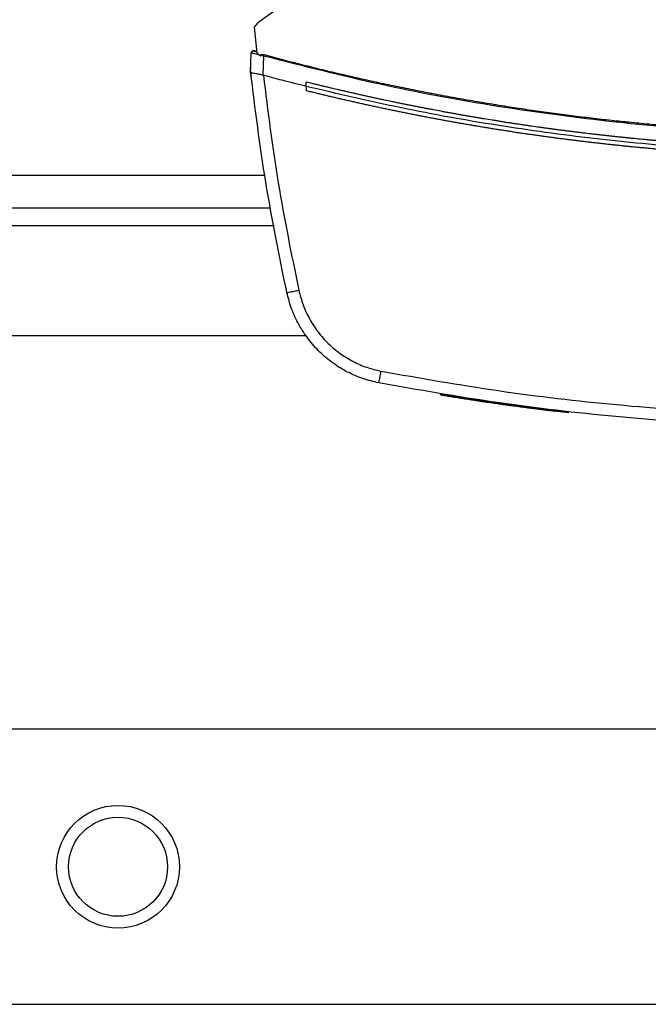
# Model space of a CAD drawing. Extents: x 0.4 to 10.6, y 0.4 to 8.1.
# Drawn here: x 7.1 to 7.3, y 5.6 to 5.8 of the extents above; entities that cross this region are included whole.
import ezdxf

# ---------------------------------------------------------------- set-up
doc = ezdxf.new("R2010")
doc.units = 0
doc.linetypes.add('SLD-SOLID', pattern=[0])
doc.layers.get('0').update_dxf_attribs({"linetype": 'CONTINUOUS'})

msp = doc.modelspace()

# ---------------------------------------------------------------- linework, layer by layer
at = {"color": 7, "linetype": 'SLD-SOLID'}
for p, q in [((7.24987, 5.89612), (7.1816, 5.84752)), ((7.17995, 5.84575), (7.18069, 5.83837)), ((7.1789, 5.83291), (7.17909, 5.83838)), ((7.18025, 5.83887), (7.17998, 5.83892)), ((7.18065, 5.8388), (7.18025, 5.83887)), ((7.18177, 5.83746), (7.18182, 5.83776)), ((7.18249, 5.83193), (7.18268, 5.83756)), ((7.17889, 5.83291), (7.17894, 5.83416)), ((7.17895, 5.83416), (7.17894, 5.83416)), ((7.17891, 5.8329), (7.1789, 5.83291)), ((7.17905, 5.83161), (7.17904, 5.83162)), ((7.18249, 5.83194), (7.18255, 5.83192)), ((7.19488, 5.82872), (7.19488, 5.82997)), ((7.19488, 5.82872), (7.19488, 5.82747)), ((7.10043, 5.79384), (7.18465, 5.79384)), ((7.09027, 5.75709), (7.19481, 5.75709)), ((7.23345, 5.74017), (7.23341, 5.73993)), ((7.23356, 5.74015), (7.23352, 5.73991)), ((7.23357, 5.74015), (7.23353, 5.73991)), ((7.23366, 5.74013), (7.23362, 5.73989)), ((7.25244, 5.73729), (7.25215, 5.73733)), ((7.25252, 5.73702), (7.25256, 5.73727)), ((7.25265, 5.73701), (7.25269, 5.73725)), ((7.25276, 5.73699), (7.2528, 5.73723)), ((7.25518, 5.73667), (7.25486, 5.73671)), ((7.27028, 5.73504), (7.25489, 5.73695)), ((7.26627, 5.73526), (7.26629, 5.7355)), ((7.27025, 5.73479), (7.26627, 5.73527)), ((7.27025, 5.73479), (7.27028, 5.73504)), ((7.27028, 5.73504), (7.2703, 5.73516)), ((7.32294, 5.64384), (6.95864, 5.64384)), ((6.37963, 5.56471), (7.482, 5.56471))]:
    msp.add_line(p, q, dxfattribs=at)
at = {"color": 8, "linetype": 'SLD-SOLID'}
for p, q in [((7.18299, 5.80309), (7.10209, 5.80309)), ((7.18565, 5.78859), (7.09943, 5.78859))]:
    msp.add_line(p, q, dxfattribs=at)
at = {"color": 7, "linetype": 'SLD-SOLID'}
for radius in [0.01765, 0.01424]:
    msp.add_circle((7.14079, 5.60427), radius, dxfattribs=at)
for points, knots in [([(7.1816, 5.84752), (7.18144, 5.8474), (7.18111, 5.84715), (7.18052, 5.84658), (7.18018, 5.84608), (7.17995, 5.84575)], [0, 0, 0, 0, 0.252327, 0.504651, 1, 1, 1, 1]), ([(7.17909, 5.83838), (7.17911, 5.83848), (7.17915, 5.83868), (7.17936, 5.83888), (7.17961, 5.83898), (7.17977, 5.83895), (7.17985, 5.83894)], [0, 0, 0, 0, 0.2817553, 0.5616494, 0.780998, 1, 1, 1, 1]), ([(7.17909, 5.83838), (7.17912, 5.83837), (7.17918, 5.83836), (7.17965, 5.83826), (7.18032, 5.8381), (7.18089, 5.83797), (7.18118, 5.8379)], [0, 0, 0, 0, 0.2451348, 0.4925035, 0.7439964, 1, 1, 1, 1]), ([(7.18026, 5.83882), (7.18018, 5.83885), (7.18, 5.8389), (7.17988, 5.83893), (7.17977, 5.83895), (7.17971, 5.83896), (7.17968, 5.83896), (7.17966, 5.83896), (7.17963, 5.83895), (7.17954, 5.83894), (7.1794, 5.83889), (7.17927, 5.83878), (7.17921, 5.8387), (7.17918, 5.83866), (7.17915, 5.83861), (7.17912, 5.83855), (7.17911, 5.8385), (7.1791, 5.83847)], [0, 0, 0, 0, 0.201158, 0.426209, 0.540979, 0.566733, 0.587668, 0.597138, 0.606463, 0.626229, 0.717455, 0.810665, 0.844846, 0.860144, 0.878698, 0.929091, 1, 1, 1, 1]), ([(7.17985, 5.83894), (7.17985, 5.83894), (7.17986, 5.83894), (7.17992, 5.83892), (7.18002, 5.83889), (7.18017, 5.83885), (7.18035, 5.8388), (7.18055, 5.83874), (7.18066, 5.83872)], [0, 0, 0, 0, 0.495535, 0.746241, 0.87241, 0.935739, 0.967725, 1, 1, 1, 1]), ([(7.18066, 5.83871), (7.1806, 5.83873), (7.18043, 5.83878), (7.18033, 5.83881), (7.18026, 5.83882)], [0, 0, 0, 0, 0.366746, 1, 1, 1, 1]), ([(7.18069, 5.83837), (7.18083, 5.83823), (7.18107, 5.83799), (7.18143, 5.83769), (7.18166, 5.83754), (7.18177, 5.83746)], [0, 0, 0, 0, 0.419839, 0.70924, 1, 1, 1, 1]), ([(7.18182, 5.83776), (7.18183, 5.83777), (7.18184, 5.83781), (7.18188, 5.83786), (7.18197, 5.83791), (7.18213, 5.83794), (7.1824, 5.83795), (7.18262, 5.8379), (7.18276, 5.83787)], [0, 0, 0, 0, 0.0523963, 0.1045161, 0.1900116, 0.3499814, 0.5715996, 1, 1, 1, 1]), ([(7.18182, 5.83776), (7.18197, 5.83772), (7.18225, 5.83766), (7.18253, 5.83759), (7.18268, 5.83756)], [0, 0, 0, 0, 0.499314, 1, 1, 1, 1]), ([(7.18268, 5.83756), (7.18269, 5.83761), (7.18272, 5.83772), (7.18275, 5.83782), (7.18276, 5.83787)], [0, 0, 0, 0, 0.504087, 1, 1, 1, 1]), ([(7.18268, 5.83756), (7.19379, 5.83472), (7.216, 5.82905), (7.24983, 5.8228), (7.2839, 5.81825), (7.31816, 5.81542), (7.34106, 5.81507), (7.35252, 5.81489)], [0, 0, 0, 0, 0.200134, 0.400179, 0.600157, 0.80009, 1, 1, 1, 1]), ([(7.18276, 5.83787), (7.18299, 5.8378), (7.18415, 5.83749), (7.18624, 5.83693), (7.18903, 5.8362), (7.19182, 5.83547), (7.19462, 5.83477), (7.19742, 5.83407), (7.20022, 5.83338), (7.20302, 5.83271), (7.20583, 5.83205), (7.20817, 5.83151), (7.21052, 5.83098), (7.21286, 5.83046), (7.21568, 5.82984), (7.2185, 5.82924), (7.22133, 5.82865), (7.22415, 5.82807), (7.22698, 5.82751), (7.22934, 5.82705), (7.2317, 5.82659), (7.23406, 5.82615), (7.2369, 5.82563), (7.23974, 5.82512), (7.24258, 5.82462), (7.24542, 5.82414), (7.24779, 5.82375), (7.25017, 5.82336), (7.25254, 5.82299), (7.25539, 5.82255), (7.25824, 5.82212), (7.2611, 5.82171), (7.26395, 5.82131), (7.26634, 5.82098), (7.26872, 5.82067), (7.2711, 5.82036), (7.27396, 5.82), (7.27683, 5.81966), (7.27969, 5.81933), (7.28256, 5.81901), (7.28495, 5.81876), (7.28734, 5.81851), (7.28973, 5.81827), (7.2926, 5.818), (7.29548, 5.81774), (7.29835, 5.81749), (7.30122, 5.81726), (7.30362, 5.81707), (7.30602, 5.81689), (7.30841, 5.81673), (7.31129, 5.81654), (7.31417, 5.81636), (7.31705, 5.81619), (7.31993, 5.81604), (7.32281, 5.8159), (7.32521, 5.8158), (7.32761, 5.8157), (7.33002, 5.81561), (7.3329, 5.81552), (7.33578, 5.81544), (7.33867, 5.81537), (7.34155, 5.81531), (7.34395, 5.81528), (7.34636, 5.81525), (7.34905, 5.81523), (7.35126, 5.81523), (7.35252, 5.81522)], [0, 0, 0, 0, 0.004198, 0.02099, 0.037782, 0.054574, 0.071366, 0.088158, 0.10495, 0.121742, 0.138534, 0.155326, 0.163722, 0.180515, 0.197307, 0.214099, 0.230891, 0.247683, 0.264475, 0.281267, 0.289663, 0.306455, 0.323247, 0.340039, 0.356831, 0.373623, 0.390415, 0.398811, 0.415603, 0.432395, 0.449187, 0.465979, 0.482771, 0.499563, 0.507959, 0.524751, 0.541543, 0.558336, 0.575128, 0.59192, 0.608712, 0.617108, 0.6339, 0.650692, 0.667484, 0.684276, 0.701068, 0.71786, 0.726256, 0.743048, 0.75984, 0.776632, 0.793424, 0.810216, 0.827008, 0.8438, 0.852196, 0.868988, 0.88578, 0.902572, 0.919364, 0.936157, 0.952949, 0.961345, 0.978137, 1, 1, 1, 1]), ([(7.17889, 5.83291), (7.1789, 5.8328), (7.17893, 5.83259), (7.17898, 5.83216), (7.17901, 5.83183), (7.17904, 5.83162)], [0, 0, 0, 0, 0.249998, 0.500004, 1, 1, 1, 1]), ([(7.18929, 5.7695), (7.18714, 5.78003), (7.18285, 5.80103), (7.18022, 5.8223), (7.1789, 5.83291)], [0, 0, 0, 0, 0.5012912, 1, 1, 1, 1]), ([(7.17891, 5.8329), (7.17895, 5.83284), (7.17903, 5.83272), (7.1796, 5.83259), (7.18025, 5.83248), (7.18104, 5.83235), (7.18176, 5.83222), (7.18231, 5.83201), (7.18249, 5.83194)], [0, 0, 0, 0, 0.193422, 0.386599, 0.587504, 0.672346, 0.895636, 1, 1, 1, 1]), ([(7.18255, 5.83192), (7.18385, 5.82157), (7.18645, 5.80084), (7.19064, 5.78036), (7.19274, 5.7701)], [0, 0, 0, 0, 0.498737, 1, 1, 1, 1]), ([(7.19488, 5.82872), (7.19257, 5.8293), (7.18846, 5.83034), (7.18435, 5.83143), (7.18255, 5.83192)], [0, 0, 0, 0, 0.559981, 1, 1, 1, 1]), ([(7.35252, 5.81062), (7.35242, 5.81062), (7.35194, 5.81062), (7.3507, 5.81062), (7.34917, 5.81063), (7.34764, 5.81064), (7.34649, 5.81065), (7.34535, 5.81066), (7.3442, 5.81068), (7.34305, 5.81069), (7.34191, 5.81071), (7.34076, 5.81073), (7.33961, 5.81075), (7.33847, 5.81077), (7.33732, 5.8108), (7.33579, 5.81084), (7.33426, 5.81088), (7.33273, 5.81092), (7.33159, 5.81096), (7.33044, 5.811), (7.32929, 5.81104), (7.32815, 5.81108), (7.327, 5.81112), (7.32586, 5.81117), (7.32471, 5.81122), (7.32356, 5.81127), (7.32242, 5.81132), (7.32089, 5.81139), (7.31936, 5.81147), (7.31784, 5.81155), (7.31669, 5.81161), (7.31555, 5.81167), (7.3144, 5.81174), (7.31326, 5.81181), (7.31211, 5.81188), (7.31097, 5.81195), (7.30982, 5.81202), (7.30868, 5.8121), (7.30753, 5.81218), (7.30601, 5.81228), (7.30448, 5.8124), (7.30296, 5.81251), (7.30181, 5.8126), (7.30067, 5.81269), (7.29953, 5.81278), (7.29838, 5.81288), (7.29724, 5.81297), (7.2961, 5.81307), (7.29496, 5.81317), (7.29381, 5.81327), (7.29267, 5.81338), (7.29115, 5.81352), (7.28963, 5.81366), (7.28811, 5.81381), (7.28696, 5.81393), (7.28582, 5.81405), (7.28468, 5.81416), (7.28354, 5.81428), (7.2824, 5.81441), (7.28126, 5.81453), (7.28012, 5.81466), (7.27898, 5.81479), (7.27784, 5.81492), (7.27632, 5.81509), (7.2748, 5.81527), (7.27329, 5.81546), (7.27215, 5.8156), (7.27101, 5.81574), (7.26987, 5.81589), (7.26873, 5.81603), (7.2676, 5.81618), (7.26646, 5.81633), (7.26532, 5.81648), (7.26419, 5.81664), (7.26305, 5.81679), (7.26154, 5.81701), (7.26002, 5.81722), (7.25851, 5.81744), (7.25737, 5.81761), (7.25624, 5.81777), (7.25511, 5.81795), (7.25397, 5.81812), (7.25284, 5.81829), (7.2517, 5.81847), (7.25057, 5.81865), (7.24944, 5.81883), (7.24793, 5.81907), (7.24642, 5.81932), (7.24491, 5.81957), (7.24378, 5.81976), (7.24265, 5.81995), (7.24152, 5.82015), (7.24039, 5.82034), (7.23926, 5.82054), (7.23813, 5.82074), (7.237, 5.82094), (7.23587, 5.82115), (7.23474, 5.82135), (7.23324, 5.82163), (7.23174, 5.82191), (7.23024, 5.8222), (7.22911, 5.82241), (7.22798, 5.82263), (7.22686, 5.82285), (7.22573, 5.82307), (7.22461, 5.8233), (7.22348, 5.82352), (7.22236, 5.82375), (7.22124, 5.82398), (7.22011, 5.82421), (7.21861, 5.82453), (7.21712, 5.82484), (7.21562, 5.82516), (7.2145, 5.8254), (7.21338, 5.82565), (7.21226, 5.82589), (7.21114, 5.82614), (7.21002, 5.82639), (7.2089, 5.82664), (7.20778, 5.8269), (7.20667, 5.82715), (7.20555, 5.82741), (7.20406, 5.82776), (7.20257, 5.82811), (7.20108, 5.82846), (7.19997, 5.82873), (7.19885, 5.829), (7.19774, 5.82927), (7.19641, 5.82959), (7.19546, 5.82983), (7.19488, 5.82997)], [0, 0, 0, 0, 0.001801, 0.009005, 0.023412, 0.030615, 0.037819, 0.045023, 0.052226, 0.05943, 0.066634, 0.073837, 0.081041, 0.088245, 0.095448, 0.102652, 0.117059, 0.124263, 0.131467, 0.13867, 0.145874, 0.153077, 0.160281, 0.167485, 0.174688, 0.181892, 0.189096, 0.196299, 0.210707, 0.21791, 0.225114, 0.232318, 0.239521, 0.246725, 0.253928, 0.261132, 0.268336, 0.275539, 0.282743, 0.289947, 0.304354, 0.311558, 0.318761, 0.325965, 0.333169, 0.340372, 0.347576, 0.354779, 0.361983, 0.369187, 0.37639, 0.383594, 0.398001, 0.405205, 0.412409, 0.419612, 0.426816, 0.43402, 0.441223, 0.448427, 0.45563, 0.462834, 0.470038, 0.477241, 0.491649, 0.498852, 0.506056, 0.51326, 0.520463, 0.527667, 0.534871, 0.542074, 0.549278, 0.556482, 0.563685, 0.570889, 0.585296, 0.5925, 0.599703, 0.606907, 0.614111, 0.621314, 0.628518, 0.635722, 0.642925, 0.650129, 0.657333, 0.67174, 0.678943, 0.686147, 0.693351, 0.700554, 0.707758, 0.714962, 0.722165, 0.729369, 0.736573, 0.743776, 0.75098, 0.765387, 0.772591, 0.779794, 0.786998, 0.794202, 0.801405, 0.808609, 0.815813, 0.823016, 0.83022, 0.837424, 0.844627, 0.859035, 0.866238, 0.873442, 0.880645, 0.887849, 0.895053, 0.902256, 0.90946, 0.916664, 0.923867, 0.931071, 0.938275, 0.952682, 0.959886, 0.967089, 0.974293, 0.981497, 0.9887, 1, 1, 1, 1]), ([(7.51015, 5.82872), (7.5005, 5.82646), (7.48121, 5.82193), (7.45191, 5.81681), (7.42244, 5.81293), (7.39283, 5.81043), (7.36313, 5.80927), (7.33398, 5.80946), (7.30543, 5.81091), (7.27753, 5.81353), (7.24976, 5.81736), (7.22216, 5.8223), (7.20397, 5.82658), (7.19488, 5.82872)], [0, 0, 0, 0, 0.093376, 0.1867256, 0.2800546, 0.3733691, 0.4666752, 0.559979, 0.6479556, 0.7359409, 0.8239401, 0.9119582, 1, 1, 1, 1]), ([(7.1949, 5.82747), (7.1949, 5.82747), (7.19489, 5.82747), (7.19488, 5.82747), (7.19488, 5.82747)], [0, 0, 0, 0, 0.560038, 1, 1, 1, 1]), ([(7.35252, 5.8082), (7.35241, 5.8082), (7.35186, 5.8082), (7.35088, 5.8082), (7.34958, 5.8082), (7.34827, 5.80821), (7.34697, 5.80822), (7.34566, 5.80823), (7.34436, 5.80825), (7.34305, 5.80826), (7.34175, 5.80828), (7.34044, 5.80831), (7.33914, 5.80833), (7.33783, 5.80836), (7.33653, 5.80839), (7.33522, 5.80842), (7.33414, 5.80845), (7.33305, 5.80848), (7.33196, 5.80852), (7.33066, 5.80856), (7.32935, 5.80861), (7.32805, 5.80865), (7.32675, 5.8087), (7.32544, 5.80876), (7.32414, 5.80881), (7.32283, 5.80887), (7.32153, 5.80893), (7.32044, 5.80898), (7.31936, 5.80904), (7.31827, 5.80909), (7.31697, 5.80916), (7.31566, 5.80923), (7.31436, 5.80931), (7.31306, 5.80939), (7.31176, 5.80947), (7.31045, 5.80955), (7.30915, 5.80963), (7.30785, 5.80972), (7.30676, 5.8098), (7.30568, 5.80987), (7.30459, 5.80995), (7.30329, 5.81005), (7.30199, 5.81015), (7.30069, 5.81025), (7.29939, 5.81036), (7.29809, 5.81046), (7.29679, 5.81057), (7.29549, 5.81069), (7.2944, 5.81078), (7.29332, 5.81088), (7.29224, 5.81098), (7.29094, 5.8111), (7.28964, 5.81123), (7.28834, 5.81135), (7.28704, 5.81148), (7.28574, 5.81161), (7.28444, 5.81175), (7.28315, 5.81188), (7.28185, 5.81202), (7.28077, 5.81214), (7.27969, 5.81226), (7.27861, 5.81239), (7.27731, 5.81253), (7.27601, 5.81269), (7.27472, 5.81284), (7.27342, 5.813), (7.27213, 5.81316), (7.27083, 5.81332), (7.26954, 5.81348), (7.26846, 5.81362), (7.26738, 5.81376), (7.2663, 5.8139), (7.26501, 5.81408), (7.26371, 5.81425), (7.26242, 5.81443), (7.26113, 5.81461), (7.25984, 5.8148), (7.25854, 5.81498), (7.25725, 5.81517), (7.25596, 5.81536), (7.25489, 5.81552), (7.25381, 5.81569), (7.25274, 5.81585), (7.25145, 5.81605), (7.25016, 5.81626), (7.24887, 5.81646), (7.24758, 5.81667), (7.24629, 5.81688), (7.245, 5.81709), (7.24372, 5.81731), (7.24243, 5.81753), (7.24136, 5.81771), (7.24029, 5.8179), (7.23922, 5.81808), (7.23793, 5.81831), (7.23665, 5.81854), (7.23536, 5.81877), (7.23408, 5.81901), (7.23279, 5.81925), (7.23151, 5.81949), (7.23023, 5.81973), (7.22916, 5.81993), (7.22809, 5.82014), (7.22702, 5.82035), (7.22574, 5.8206), (7.22446, 5.82085), (7.22318, 5.82111), (7.2219, 5.82137), (7.22063, 5.82163), (7.21935, 5.8219), (7.21807, 5.82216), (7.21679, 5.82243), (7.21573, 5.82266), (7.21467, 5.82289), (7.2136, 5.82312), (7.21233, 5.82339), (7.21105, 5.82368), (7.20978, 5.82396), (7.20851, 5.82425), (7.20723, 5.82453), (7.20596, 5.82482), (7.20469, 5.82512), (7.20342, 5.82541), (7.20236, 5.82566), (7.2013, 5.82591), (7.20024, 5.82617), (7.19897, 5.82647), (7.19766, 5.82679), (7.1963, 5.82712), (7.19537, 5.82735), (7.1949, 5.82747)], [0, 0, 0, 0, 0.00205, 0.010249, 0.018448, 0.026647, 0.034846, 0.043045, 0.051244, 0.059444, 0.067643, 0.075842, 0.084041, 0.09224, 0.100439, 0.108638, 0.116837, 0.120937, 0.129136, 0.137335, 0.145534, 0.153733, 0.161932, 0.170131, 0.178331, 0.18653, 0.194729, 0.202928, 0.207027, 0.215227, 0.223426, 0.231625, 0.239824, 0.248023, 0.256222, 0.264421, 0.27262, 0.280819, 0.289018, 0.293118, 0.301317, 0.309516, 0.317715, 0.325914, 0.334114, 0.342313, 0.350512, 0.358711, 0.36691, 0.37101, 0.379209, 0.387408, 0.395607, 0.403806, 0.412005, 0.420204, 0.428403, 0.436602, 0.444801, 0.453001, 0.4571, 0.465299, 0.473498, 0.481697, 0.489897, 0.498096, 0.506295, 0.514494, 0.522693, 0.530892, 0.534992, 0.543191, 0.55139, 0.559589, 0.567788, 0.575987, 0.584186, 0.592385, 0.600584, 0.608784, 0.616983, 0.621082, 0.629281, 0.63748, 0.64568, 0.653879, 0.662078, 0.670277, 0.678476, 0.686675, 0.694874, 0.703073, 0.707173, 0.715372, 0.723571, 0.73177, 0.739969, 0.748168, 0.756367, 0.764567, 0.772766, 0.780965, 0.785064, 0.793263, 0.801463, 0.809662, 0.817861, 0.82606, 0.834259, 0.842458, 0.850657, 0.858856, 0.867055, 0.871155, 0.879354, 0.887553, 0.895752, 0.903951, 0.91215, 0.92035, 0.928549, 0.936748, 0.944947, 0.953146, 0.957246, 0.965445, 0.973644, 0.981843, 0.990921, 1, 1, 1, 1]), ([(7.18929, 5.7695), (7.18931, 5.76949), (7.18934, 5.76947), (7.18962, 5.76949), (7.19027, 5.76959), (7.19141, 5.7698), (7.19229, 5.77), (7.19274, 5.7701)], [0, 0, 0, 0, 0.119773, 0.240412, 0.485727, 0.739757, 1, 1, 1, 1]), ([(7.21577, 5.74344), (7.21422, 5.7438), (7.2111, 5.74454), (7.20666, 5.74649), (7.20249, 5.74905), (7.19869, 5.75224), (7.19539, 5.75598), (7.19267, 5.76018), (7.19055, 5.7647), (7.18971, 5.7679), (7.18929, 5.7695)], [0, 0, 0, 0, 0.121004, 0.243724, 0.368088, 0.493849, 0.620582, 0.747641, 0.874318, 1, 1, 1, 1]), ([(7.19274, 5.7701), (7.19311, 5.76867), (7.19386, 5.76581), (7.19576, 5.76177), (7.19819, 5.75803), (7.20114, 5.75469), (7.20453, 5.75184), (7.20826, 5.74955), (7.21222, 5.74781), (7.21501, 5.74715), (7.21639, 5.74683)], [0, 0, 0, 0, 0.125678, 0.252352, 0.379408, 0.506138, 0.631899, 0.756265, 0.878989, 1, 1, 1, 1]), ([(7.21577, 5.74344), (7.21577, 5.74345), (7.21577, 5.74348), (7.21582, 5.74375), (7.21594, 5.74438), (7.21614, 5.7455), (7.21631, 5.74638), (7.21639, 5.74683)], [0, 0, 0, 0, 0.118903, 0.238821, 0.483453, 0.738052, 1, 1, 1, 1]), ([(7.21639, 5.74683), (7.22762, 5.74484), (7.25009, 5.74087), (7.2841, 5.73696), (7.31826, 5.73442), (7.3411, 5.73411), (7.35252, 5.73396)], [0, 0, 0, 0, 0.249818, 0.499793, 0.749871, 1, 1, 1, 1]), ([(7.35252, 5.7305), (7.34105, 5.73066), (7.31811, 5.73097), (7.28379, 5.73352), (7.24962, 5.73745), (7.22705, 5.74145), (7.21577, 5.74344)], [0, 0, 0, 0, 0.25013, 0.500208, 0.750183, 1, 1, 1, 1]), ([(7.2525, 5.73703), (7.25251, 5.73703), (7.25259, 5.73702), (7.25239, 5.73705), (7.25191, 5.73711), (7.25104, 5.73723), (7.2503, 5.73734), (7.24915, 5.7375), (7.24773, 5.73771), (7.24617, 5.73793), (7.24497, 5.73811), (7.24291, 5.73842), (7.24041, 5.7388), (7.23771, 5.73923), (7.23622, 5.73947), (7.23523, 5.73963), (7.23459, 5.73974), (7.23396, 5.73984), (7.23367, 5.73989), (7.23364, 5.73989), (7.23363, 5.73989)], [0, 0, 0, 0, 0.009777, 0.110153, 0.212349, 0.249884, 0.287453, 0.322489, 0.387789, 0.419754, 0.451689, 0.483598, 0.582008, 0.644515, 0.707216, 0.738036, 0.782688, 0.827273, 0.916581, 1, 1, 1, 1]), ([(7.23378, 5.74011), (7.23375, 5.74012), (7.2337, 5.74013), (7.23433, 5.74002), (7.2357, 5.7398), (7.23751, 5.73951), (7.23922, 5.73924), (7.24112, 5.73894), (7.24306, 5.73864), (7.245, 5.73835), (7.24688, 5.73808), (7.24857, 5.73783), (7.25038, 5.73757), (7.2518, 5.73737), (7.2525, 5.73727), (7.25247, 5.73728), (7.25244, 5.73728)], [0, 0, 0, 0, 0.111776, 0.203892, 0.29797, 0.346572, 0.396166, 0.446661, 0.497452, 0.548153, 0.598523, 0.64804, 0.696491, 0.79042, 0.883503, 1, 1, 1, 1]), ([(7.23758, 5.73925), (7.23756, 5.73925), (7.23747, 5.73927), (7.23731, 5.7393), (7.23739, 5.73928), (7.23741, 5.73928)], [0, 0, 0, 0, 0.154988, 0.775235, 1, 1, 1, 1]), ([(7.24863, 5.73758), (7.24861, 5.73758), (7.24857, 5.73758), (7.24812, 5.73765), (7.24789, 5.73768)], [0, 0, 0, 0, 0.487768, 1, 1, 1, 1]), ([(7.25215, 5.73733), (7.25307, 5.7372), (7.25487, 5.73695), (7.25783, 5.73656), (7.26037, 5.73623), (7.26246, 5.73597), (7.26375, 5.73581), (7.26465, 5.7357), (7.26541, 5.7356), (7.26605, 5.73553), (7.26633, 5.73549), (7.26628, 5.7355), (7.26627, 5.7355)], [0, 0, 0, 0, 0.186501, 0.364629, 0.545875, 0.637433, 0.728072, 0.772718, 0.816595, 0.901915, 0.985634, 1, 1, 1, 1]), ([(7.26621, 5.73526), (7.26623, 5.73526), (7.26628, 5.73526), (7.26584, 5.73531), (7.26494, 5.73542), (7.26363, 5.73558), (7.26203, 5.73577), (7.26029, 5.73599), (7.25885, 5.73618), (7.25744, 5.73636), (7.25551, 5.73662), (7.25385, 5.73684), (7.2528, 5.73699), (7.25276, 5.73699)], [0, 0, 0, 0, 0.036766, 0.134086, 0.219541, 0.298314, 0.403838, 0.510776, 0.617432, 0.670688, 0.77727, 0.991713, 1, 1, 1, 1]), ([(7.25949, 5.73634), (7.25949, 5.73634), (7.25951, 5.73634), (7.25931, 5.73636), (7.25913, 5.73639)], [0, 0, 0, 0, 0.11094, 1, 1, 1, 1])]:
    msp.add_open_spline(points, degree=3, knots=knots, dxfattribs=at)

doc.saveas('drawing.dxf')
